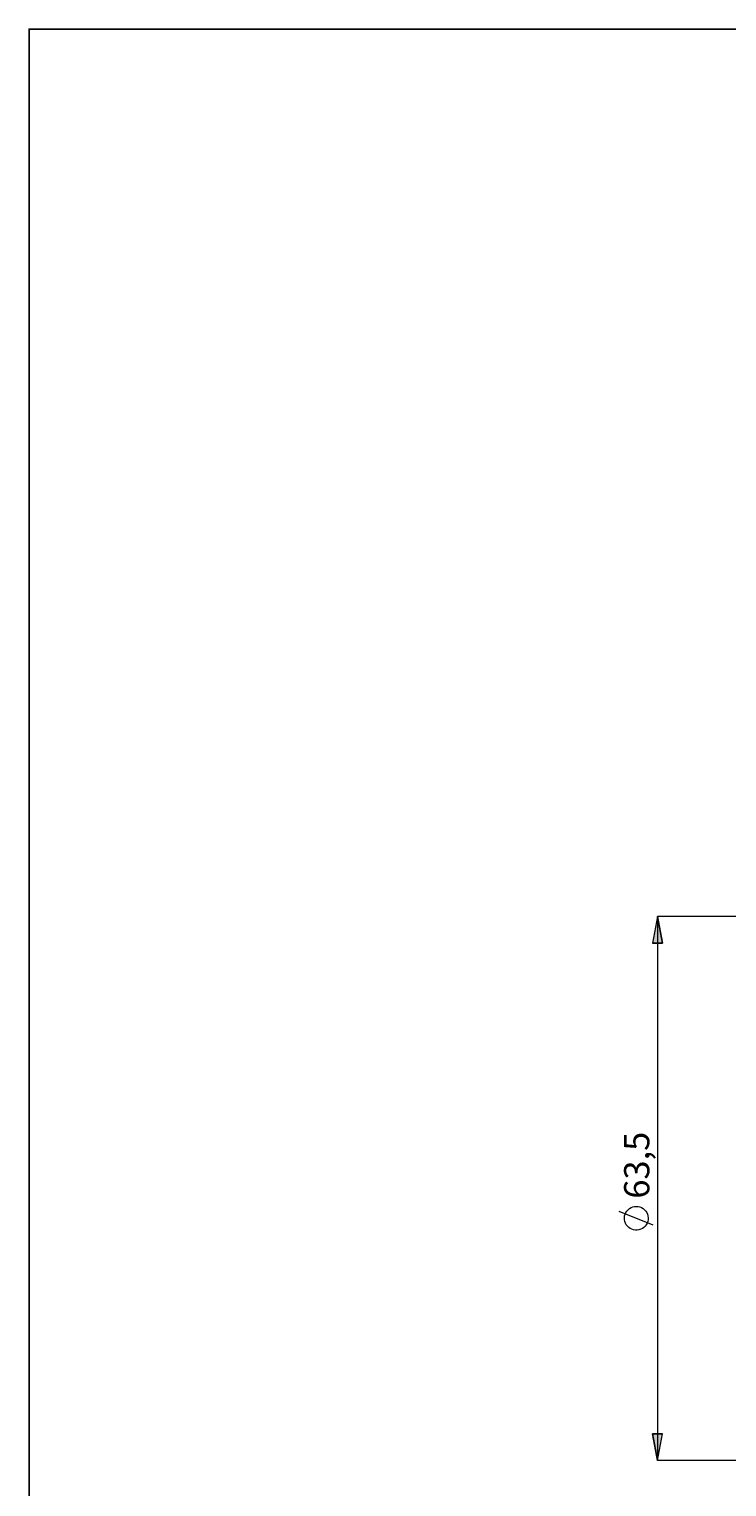
# Model space of a CAD drawing. Extents: x 13 to 828, y 16 to 573.
# Drawn here: x 13 to 161, y 264 to 573 of the extents above; entities that cross this region are included whole.
import ezdxf

# ---------------------------------------------------------------- set-up
doc = ezdxf.new("R2010")
doc.units = 0
doc.header["$MEASUREMENT"] = 0
doc.layers.add('Ebene 1', color=7, linetype='Continuous', lineweight=0)

msp = doc.modelspace()

# ---------------------------------------------------------------- hatches: boundary and pattern name
at = {"layer": 'Ebene 1', "true_color": 0x000000, "transparency": 33554687}
h = msp.add_hatch(color=18, dxfattribs=at)
h.dxf.hatch_style = 2
edge = h.paths.add_edge_path()
edge.add_spline(control_points=[(146.39, 384.67), (146.39, 384.67), (147.45, 379.01), (147.45, 379.01), (147.45, 379.01), (145.32, 379.01), (145.32, 379.01)], knot_values=[0, 0, 0, 0, 1, 1, 1, 2, 2, 2, 2], degree=3, periodic=0)
edge.add_line((145.32, 379.01), (146.39, 384.67))
edge = h.paths.add_edge_path()
edge.add_spline(control_points=[(146.39, 269.21), (146.39, 269.21), (145.32, 274.88), (145.32, 274.88), (145.32, 274.88), (147.45, 274.88), (147.45, 274.88)], knot_values=[0, 0, 0, 0, 1, 1, 1, 2, 2, 2, 2], degree=3, periodic=0)
edge.add_line((147.45, 274.88), (146.39, 269.21))

# ---------------------------------------------------------------- linework, layer by layer
at = {"layer": 'Ebene 1', "color": 18, "lineweight": 25, "true_color": 0x000000}
msp.add_lwpolyline([(13.03, 15.59), (13.03, 572.96), (827.63, 572.96), (827.63, 15.59)], close=True, dxfattribs=at)
at = {"layer": 'Ebene 1', "color": 18, "lineweight": 18, "true_color": 0x000000}
for points, knots in [([(146.39, 384.67), (146.39, 384.67), (147.45, 379.01), (147.45, 379.01), (147.45, 379.01), (145.32, 379.01), (145.32, 379.01), (145.32, 379.01), (146.39, 384.67), (146.39, 384.67)], [0, 0, 0, 0, 1, 1, 1, 2, 2, 2, 3, 3, 3, 3]), ([(141.89, 323.15), (141.89, 323.15), (141.5, 323.12), (141.5, 323.12), (141.5, 323.12), (141.13, 323.03), (141.13, 323.03), (141.13, 323.03), (140.77, 322.89), (140.77, 322.89), (140.77, 322.89), (140.44, 322.69), (140.44, 322.69), (140.44, 322.69), (140.14, 322.44), (140.14, 322.44), (140.14, 322.44), (139.88, 322.16), (139.88, 322.16), (139.88, 322.16), (139.67, 321.83), (139.67, 321.83), (139.67, 321.83), (139.52, 321.48), (139.52, 321.48), (139.52, 321.48), (139.41, 321.11), (139.41, 321.11), (139.41, 321.11), (139.37, 320.73), (139.37, 320.73), (139.37, 320.73), (139.38, 320.34), (139.38, 320.34), (139.38, 320.34), (139.46, 319.96), (139.46, 319.96), (139.46, 319.96), (139.59, 319.6), (139.59, 319.6), (139.59, 319.6), (139.77, 319.26), (139.77, 319.26), (139.77, 319.26), (140.01, 318.95), (140.01, 318.95), (140.01, 318.95), (140.28, 318.68), (140.28, 318.68), (140.28, 318.68), (140.6, 318.46), (140.6, 318.46), (140.6, 318.46), (140.95, 318.29), (140.95, 318.29), (140.95, 318.29), (141.31, 318.17), (141.31, 318.17), (141.31, 318.17), (141.69, 318.12), (141.69, 318.12), (141.69, 318.12), (142.08, 318.12), (142.08, 318.12), (142.08, 318.12), (142.46, 318.17), (142.46, 318.17), (142.46, 318.17), (142.83, 318.29), (142.83, 318.29), (142.83, 318.29), (143.18, 318.46), (143.18, 318.46), (143.18, 318.46), (143.49, 318.68), (143.49, 318.68), (143.49, 318.68), (143.77, 318.95), (143.77, 318.95), (143.77, 318.95), (144, 319.26), (144, 319.26), (144, 319.26), (144.19, 319.6), (144.19, 319.6), (144.19, 319.6), (144.32, 319.96), (144.32, 319.96), (144.32, 319.96), (144.39, 320.34), (144.39, 320.34), (144.39, 320.34), (144.41, 320.73), (144.41, 320.73), (144.41, 320.73), (144.36, 321.11), (144.36, 321.11), (144.36, 321.11), (144.26, 321.48), (144.26, 321.48), (144.26, 321.48), (144.1, 321.83), (144.1, 321.83), (144.1, 321.83), (143.89, 322.16), (143.89, 322.16), (143.89, 322.16), (143.63, 322.44), (143.63, 322.44), (143.63, 322.44), (143.34, 322.69), (143.34, 322.69), (143.34, 322.69), (143.01, 322.89), (143.01, 322.89), (143.01, 322.89), (142.65, 323.03), (142.65, 323.03), (142.65, 323.03), (142.27, 323.12), (142.27, 323.12), (142.27, 323.12), (141.89, 323.15), (141.89, 323.15)], [0, 0, 0, 0, 1, 1, 1, 2, 2, 2, 3, 3, 3, 4, 4, 4, 5, 5, 5, 6, 6, 6, 7, 7, 7, 8, 8, 8, 9, 9, 9, 10, 10, 10, 11, 11, 11, 12, 12, 12, 13, 13, 13, 14, 14, 14, 15, 15, 15, 16, 16, 16, 17, 17, 17, 18, 18, 18, 19, 19, 19, 20, 20, 20, 21, 21, 21, 22, 22, 22, 23, 23, 23, 24, 24, 24, 25, 25, 25, 26, 26, 26, 27, 27, 27, 28, 28, 28, 29, 29, 29, 30, 30, 30, 31, 31, 31, 32, 32, 32, 33, 33, 33, 34, 34, 34, 35, 35, 35, 36, 36, 36, 37, 37, 37, 38, 38, 38, 39, 39, 39, 40, 40, 40, 41, 41, 41, 41]), ([(146.39, 269.21), (146.39, 269.21), (145.32, 274.88), (145.32, 274.88), (145.32, 274.88), (147.45, 274.88), (147.45, 274.88), (147.45, 274.88), (146.39, 269.21), (146.39, 269.21)], [0, 0, 0, 0, 1, 1, 1, 2, 2, 2, 3, 3, 3, 3])]:
    msp.add_open_spline(points, degree=3, knots=knots, dxfattribs=at)
at = {"layer": 'Ebene 1'}
for points in [[(146.39, 384.67), (146.39, 384.67), (147.45, 379.01), (147.45, 379.01), (147.45, 379.01), (145.32, 379.01), (145.32, 379.01)], [(146.39, 269.21), (146.39, 269.21), (145.32, 274.88), (145.32, 274.88), (145.32, 274.88), (147.45, 274.88), (147.45, 274.88)]]:
    msp.add_open_spline(points, degree=3, knots=[0, 0, 0, 0, 1, 1, 1, 2, 2, 2, 2], dxfattribs=at)
at = {"layer": 'Ebene 1', "color": 18, "lineweight": 18, "true_color": 0x000000}
for points in [[(352.2, 384.67), (352.2, 384.67), (146.39, 384.67), (146.39, 384.67)], [(146.39, 384.67), (146.39, 384.67), (146.39, 269.21), (146.39, 269.21)], [(145.49, 319.19), (145.49, 319.19), (138.29, 322.07), (138.29, 322.07)], [(352.2, 269.21), (352.2, 269.21), (146.39, 269.21), (146.39, 269.21)]]:
    msp.add_open_spline(points, degree=3, dxfattribs=at)

# ---------------------------------------------------------------- texts
at = {"layer": 'Ebene 1', "char_height": 0.2, "attachment_point": 7, "rotation": 90}
for s, insert in [('\\C18;\\c0;\\FCentury Gothic|b0|i0|c1;\\H5.351843;\\W1.000302;63,5  ', (144.66, 324.79)), ('\\C18;\\c0;\\FCentury Gothic|b0|i0|c1;\\H5.351843;\\W1.000302;  ', (144.66, 312.05))]:
    msp.add_mtext(s, dxfattribs=dict(at, insert=insert))

doc.saveas('drawing.dxf')
